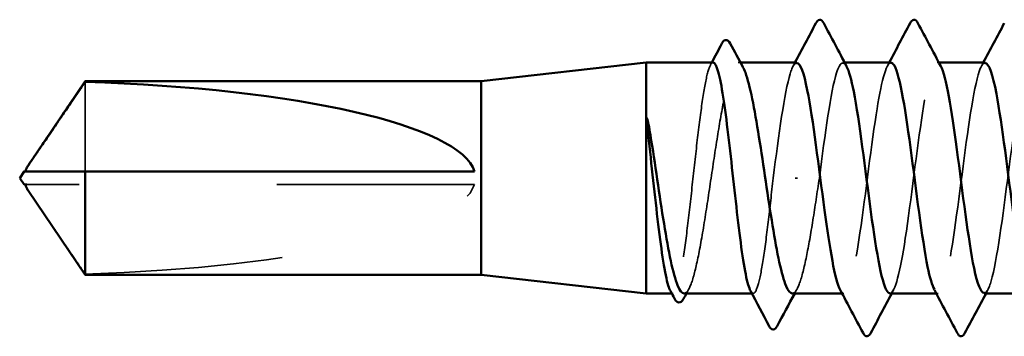
# Model space of a CAD drawing. Units: inches. Extents: x 0.6 to 33.4, y 0.6 to 21.4.
# Drawn here: x 12.6 to 13.1, y 8.1 to 8.2 of the extents above; entities that cross this region are included whole.
import ezdxf

# ---------------------------------------------------------------- set-up
doc = ezdxf.new("R2010")
doc.units = ezdxf.units.IN
doc.header["$LTSCALE"] = 2
doc.header["$MEASUREMENT"] = 0
doc.linetypes.add('DASHED', pattern=[0.2067, 0.1654, -0.0413])
doc.layers.add('Hidden (ANSI)', color=7, linetype='DASHED', lineweight=35)
doc.layers.add('Visible (ANSI)', color=7, linetype='Continuous', lineweight=50)

msp = doc.modelspace()

# ---------------------------------------------------------------- linework, layer by layer
at = {"layer": 'Hidden (ANSI)', "ltscale": 0.001054}
msp.add_line((12.972925, 8.193023), (12.971714, 8.193023), dxfattribs=at)
at = {"layer": 'Hidden (ANSI)', "ltscale": 0.000780195}
for p, q in [((13.02558, 8.193023), (13.024656, 8.193023)), ((13.073199, 8.193023), (13.072275, 8.193023)), ((13.025132, 8.076357), (13.024208, 8.076357)), ((13.072751, 8.076357), (13.071827, 8.076357))]:
    msp.add_line(p, q, dxfattribs=at)
at = {"layer": 'Hidden (ANSI)', "ltscale": 0.063708}
msp.add_line((12.641516, 8.183242), (12.641516, 8.138023), dxfattribs=at)
at = {"layer": 'Hidden (ANSI)', "ltscale": 0.001286}
msp.add_line((13.001676, 8.13469), (13.000493, 8.13469), dxfattribs=at)
at = {"layer": 'Hidden (ANSI)', "ltscale": 0.002693}
msp.add_line((12.614254, 8.131357), (12.611997, 8.131357), dxfattribs=at)
at = {"layer": 'Hidden (ANSI)', "ltscale": 0.218291}
msp.add_line((12.838465, 8.131357), (12.614254, 8.131357), dxfattribs=at)
at = {"layer": 'Hidden (ANSI)', "ltscale": 0.000541538}
msp.add_line((12.938765, 8.076357), (12.938092, 8.076357), dxfattribs=at)
at = {"layer": 'Hidden (ANSI)', "ltscale": 0.000541526}
msp.add_line((12.979287, 8.076357), (12.978614, 8.076357), dxfattribs=at)
at = {"layer": 'Hidden (ANSI)', "ltscale": 0.201158}
msp.add_ellipse((12.610714, 8.13469), major_axis=(0.22828, 0), ratio=0.2146482, start_param=4.8477348, end_param=6.2151055, dxfattribs=at)
at = {"layer": 'Hidden (ANSI)', "ltscale": 0.101397}
msp.add_open_spline([(13.012751, 8.13469), (13.015648, 8.156989), (13.018545, 8.178685), (13.021442, 8.187858), (13.023132, 8.193209), (13.024822, 8.194131), (13.026512, 8.191043)], degree=3, knots=[-301.5928947, -301.5928947, -301.5928947, -301.5928947, -300.4460869, -300.4460869, -300.4460869, -299.7771594, -299.7771594, -299.7771594, -299.7771594], dxfattribs=at)
at = {"layer": 'Hidden (ANSI)', "ltscale": 0.189192}
msp.add_open_spline([(13.048465, 8.076393), (13.051046, 8.076566), (13.053627, 8.087298), (13.056208, 8.104242), (13.059105, 8.123263), (13.062002, 8.149081), (13.0649, 8.167515), (13.067797, 8.185948), (13.070694, 8.195999), (13.073591, 8.192146), (13.073771, 8.191906), (13.073951, 8.191614), (13.074131, 8.191271)], degree=3, knots=[-296.8805058, -296.8805058, -296.8805058, -296.8805058, -295.8588554, -295.8588554, -295.8588554, -294.7120476, -294.7120476, -294.7120476, -293.5652397, -293.5652397, -293.5652397, -293.4939741, -293.4939741, -293.4939741, -293.4939741], dxfattribs=at)
at = {"layer": 'Hidden (ANSI)', "ltscale": 0.189187}
msp.add_open_spline([(13.096084, 8.076597), (13.097278, 8.07655), (13.098472, 8.078567), (13.099665, 8.082748), (13.102562, 8.092897), (13.10546, 8.115246), (13.108357, 8.137519), (13.111254, 8.159792), (13.114151, 8.180782), (13.117048, 8.18896), (13.118615, 8.193383), (13.120183, 8.193928), (13.12175, 8.191034)], degree=3, knots=[-290.5973205, -290.5973205, -290.5973205, -290.5973205, -290.1248161, -290.1248161, -290.1248161, -288.9780083, -288.9780083, -288.9780083, -287.8312004, -287.8312004, -287.8312004, -287.2107888, -287.2107888, -287.2107888, -287.2107888], dxfattribs=at)
at = {"layer": 'Hidden (ANSI)', "ltscale": 0.187205}
msp.add_open_spline([(12.959026, 8.193023), (12.958205, 8.193023), (12.957391, 8.191605), (12.955725, 8.186002), (12.954888, 8.181794), (12.953198, 8.171124), (12.952361, 8.164765), (12.950671, 8.150725), (12.949834, 8.143179), (12.948145, 8.127896), (12.947308, 8.120306), (12.945618, 8.106096), (12.944781, 8.099613), (12.943091, 8.08863), (12.942254, 8.084236), (12.940564, 8.078144), (12.939727, 8.076505), (12.938391, 8.076286), (12.937903, 8.076713), (12.937414, 8.077633)], degree=3, knots=[1.05706085, 1.05706085, 1.05706085, 1.05706085, 1.1425091, 1.1425091, 1.23039442, 1.23039442, 1.31827973, 1.31827973, 1.40616505, 1.40616505, 1.49405036, 1.49405036, 1.58193568, 1.58193568, 1.66982099, 1.66982099, 1.75770631, 1.75770631, 1.8088032, 1.8088032, 1.8088032, 1.8088032], dxfattribs=at)
at = {"layer": 'Hidden (ANSI)', "ltscale": 0.192071}
msp.add_open_spline([(12.944355, 8.076357), (12.944408, 8.076357), (12.94446, 8.07636), (12.945658, 8.076504), (12.946794, 8.078157), (12.949087, 8.084304), (12.950223, 8.088737), (12.952516, 8.099815), (12.953651, 8.10635), (12.955945, 8.120662), (12.95708, 8.1283), (12.959373, 8.143657), (12.960509, 8.151227), (12.962802, 8.165279), (12.963938, 8.171624), (12.966231, 8.18222), (12.967367, 8.186369), (12.96966, 8.191888), (12.970795, 8.193205), (12.97268, 8.192874), (12.973414, 8.192116), (12.974149, 8.190757)], degree=3, knots=[0.43977474, 0.43977474, 0.43977474, 0.43977474, 0.44380924, 0.44380924, 0.53257109, 0.53257109, 0.62133294, 0.62133294, 0.71009478, 0.71009478, 0.79885663, 0.79885663, 0.88761848, 0.88761848, 0.97638033, 0.97638033, 1.06514218, 1.06514218, 1.15390403, 1.15390403, 1.21106177, 1.21106177, 1.21106177, 1.21106177], dxfattribs=at)
at = {"layer": 'Hidden (ANSI)', "ltscale": 0.001276}
msp.add_open_spline([(12.957675, 8.191747), (12.957901, 8.192172), (12.958127, 8.192598), (12.958353, 8.193023)], degree=3, dxfattribs=at)
at = {"layer": 'Hidden (ANSI)', "ltscale": 0.087699}
msp.add_open_spline([(13.001322, 8.192794), (13.000207, 8.192851), (12.999091, 8.191098), (12.997976, 8.187428), (12.995123, 8.178045), (12.99227, 8.156647), (12.989418, 8.13469)], degree=3, knots=[300.0220984, 300.0220984, 300.0220984, 300.0220984, 300.46366, 300.46366, 300.46366, 301.5928947, 301.5928947, 301.5928947, 301.5928947], dxfattribs=at)
at = {"layer": 'Hidden (ANSI)', "ltscale": 0.001781}
for points in [[(12.999466, 8.191282), (12.999777, 8.191863), (13.000088, 8.192443), (13.000398, 8.193023)], [(13.047085, 8.191282), (13.047396, 8.191863), (13.047707, 8.192443), (13.048017, 8.193023)], [(13.094704, 8.191282), (13.095015, 8.191863), (13.095326, 8.192443), (13.095636, 8.193023)], [(13.050322, 8.078098), (13.050011, 8.077518), (13.0497, 8.076937), (13.049389, 8.076357)], [(13.097941, 8.078098), (13.09763, 8.077518), (13.097319, 8.076937), (13.097008, 8.076357)]]:
    msp.add_open_spline(points, degree=3, dxfattribs=at)
at = {"layer": 'Hidden (ANSI)', "ltscale": 0.189193}
msp.add_open_spline([(13.048941, 8.19297), (13.046439, 8.19278), (13.043936, 8.182775), (13.041433, 8.166662), (13.038536, 8.148011), (13.035639, 8.122186), (13.032742, 8.103373), (13.029844, 8.08456), (13.026947, 8.073778), (13.02405, 8.07695), (13.023792, 8.077233), (13.023534, 8.077625), (13.023276, 8.07812)], degree=3, knots=[293.7389131, 293.7389131, 293.7389131, 293.7389131, 294.7296207, 294.7296207, 294.7296207, 295.8764285, 295.8764285, 295.8764285, 297.0232364, 297.0232364, 297.0232364, 297.1254448, 297.1254448, 297.1254448, 297.1254448], dxfattribs=at)
at = {"layer": 'Hidden (ANSI)', "ltscale": 0.189188}
msp.add_open_spline([(13.09656, 8.192817), (13.095568, 8.192882), (13.094575, 8.191502), (13.093582, 8.188575), (13.090684, 8.180035), (13.087787, 8.158783), (13.08489, 8.136495), (13.081993, 8.114206), (13.079096, 8.092088), (13.076199, 8.08229), (13.074431, 8.07631), (13.072663, 8.075117), (13.070895, 8.078328)], degree=3, knots=[287.4557278, 287.4557278, 287.4557278, 287.4557278, 287.8487735, 287.8487735, 287.8487735, 288.9955814, 288.9955814, 288.9955814, 290.1423892, 290.1423892, 290.1423892, 290.8422595, 290.8422595, 290.8422595, 290.8422595], dxfattribs=at)
at = {"layer": 'Hidden (ANSI)', "ltscale": 0.001554}
msp.add_open_spline([(12.611997, 8.138023), (12.611992, 8.138023), (12.611988, 8.138024), (12.61186, 8.138029), (12.611767, 8.138115), (12.611651, 8.138333), (12.611621, 8.138481), (12.61162, 8.138644)], degree=3, knots=[0.0029227102, 0.0029227102, 0.0029227102, 0.0029227102, 0.0030262314, 0.0030262314, 0.0060524629, 0.0060524629, 0.0093008939, 0.0093008939, 0.0093008939, 0.0093008939], dxfattribs=at)
at = {"layer": 'Hidden (ANSI)', "ltscale": 0.099409}
msp.add_open_spline([(12.989418, 8.13469), (12.988573, 8.127048), (12.987736, 8.119479), (12.986046, 8.105352), (12.985209, 8.098931), (12.983519, 8.088103), (12.982682, 8.083802), (12.980992, 8.077914), (12.980156, 8.076385), (12.978851, 8.076342), (12.978393, 8.076772), (12.977936, 8.077633)], degree=3, knots=[0, 0, 0, 0, 0.08788532, 0.08788532, 0.17577063, 0.17577063, 0.26365595, 0.26365595, 0.35154126, 0.35154126, 0.39937434, 0.39937434, 0.39937434, 0.39937434], dxfattribs=at)
at = {"layer": 'Hidden (ANSI)', "ltscale": 0.088131}
msp.add_open_spline([(12.999072, 8.076357), (12.999172, 8.076357), (12.999272, 8.076368), (13.000519, 8.076656), (13.001654, 8.078435), (13.003948, 8.084814), (13.005083, 8.089352), (13.00732, 8.100326), (13.0084, 8.10656), (13.01058, 8.120152), (13.011661, 8.127389), (13.012751, 8.13469)], degree=3, knots=[1.85623956, 1.85623956, 1.85623956, 1.85623956, 1.86399881, 1.86399881, 1.95276066, 1.95276066, 2.04152251, 2.04152251, 2.12590299, 2.12590299, 2.21028347, 2.21028347, 2.21028347, 2.21028347], dxfattribs=at)
at = {"layer": 'Hidden (ANSI)', "ltscale": 0.002552}
msp.add_open_spline([(12.612748, 8.12834), (12.612832, 8.128215), (12.612919, 8.128088), (12.613408, 8.127374), (12.613841, 8.126748), (12.614254, 8.126141)], degree=3, knots=[0.022887708, 0.022887708, 0.022887708, 0.022887708, 0.024710126, 0.024710126, 0.032940456, 0.032940456, 0.032940456, 0.032940456], dxfattribs=at)
at = {"layer": 'Hidden (ANSI)', "ltscale": 0.046342}
msp.add_rational_spline([(12.614254, 8.126141), (12.618336, 8.120144), (12.641516, 8.086138)], [1, 1.4009860971, 1], degree=2, dxfattribs=at)
at = {"layer": 'Hidden (ANSI)', "ltscale": 0.002354}
for points in [[(12.946791, 8.078623), (12.946383, 8.077868), (12.945975, 8.077113), (12.945567, 8.076357)], [(13.001507, 8.078623), (13.001099, 8.077868), (13.000691, 8.077113), (13.000283, 8.076357)]]:
    msp.add_open_spline(points, degree=3, dxfattribs=at)
at = {"layer": 'Visible (ANSI)'}
for p, q in [((12.841799, 8.18369), (12.925132, 8.193023)), ((12.925132, 8.193023), (12.925132, 8.076357)), ((12.959026, 8.193023), (12.925132, 8.193023)), ((13.001322, 8.193023), (12.972925, 8.193023)), ((13.048941, 8.193023), (13.02558, 8.193023)), ((13.09656, 8.193023), (13.073199, 8.193023)), ((12.612748, 8.14104), (12.641516, 8.18369)), ((12.641516, 8.18369), (12.641516, 8.183242)), ((12.841799, 8.18369), (12.641516, 8.18369)), ((12.841799, 8.18369), (12.841799, 8.08569)), ((12.608465, 8.13469), (12.610714, 8.138023)), ((12.608465, 8.13469), (12.610714, 8.131357)), ((12.61162, 8.138023), (12.61162, 8.138644)), ((12.641516, 8.138023), (12.641516, 8.08569)), ((12.838465, 8.138023), (12.641516, 8.138023)), ((12.61162, 8.131357), (12.61162, 8.130736)), ((12.612748, 8.128341), (12.641516, 8.08569)), ((12.841799, 8.08569), (12.641516, 8.08569)), ((12.841799, 8.08569), (12.925132, 8.076357)), ((12.938092, 8.076357), (12.925132, 8.076357)), ((12.978614, 8.076357), (12.944355, 8.076357)), ((13.024208, 8.076357), (12.999072, 8.076357)), ((13.071827, 8.076357), (13.048465, 8.076357)), ((13.119446, 8.076357), (13.096084, 8.076357))]:
    msp.add_line(p, q, dxfattribs=at)
msp.add_ellipse((12.610714, 8.13469), major_axis=(-0.22828, 0), ratio=0.2146482, start_param=3.2096724, end_param=4.5770432, dxfattribs=at)
for points, knots in [([(13.011025, 8.213029), (13.011516, 8.213958), (13.012077, 8.214652), (13.013821, 8.214727), (13.014439, 8.214001), (13.014953, 8.213029)], [0, 0, 0, 0, 0.05425934, 0.05425934, 0.11103282, 0.11103282, 0.11103282, 0.11103282]), ([(13.058644, 8.213029), (13.059135, 8.213958), (13.059696, 8.214652), (13.06144, 8.214727), (13.062058, 8.214001), (13.062572, 8.213029)], [0, 0, 0, 0, 0.05425934, 0.05425934, 0.11103282, 0.11103282, 0.11103282, 0.11103282]), ([(12.96343, 8.202614), (12.963921, 8.203544), (12.964428, 8.20421), (12.966207, 8.204711), (12.9671, 8.203881), (12.967744, 8.202676)], [0, 0, 0, 0, 0.04766218, 0.04766218, 0.11069696, 0.11069696, 0.11069696, 0.11069696]), ([(12.977936, 8.077633), (12.977552, 8.078354), (12.977169, 8.079378), (12.975939, 8.083589), (12.975102, 8.087844), (12.973412, 8.098593), (12.972575, 8.104983), (12.970885, 8.119067), (12.970049, 8.126624), (12.968359, 8.141909), (12.967522, 8.149488), (12.965832, 8.163656), (12.964995, 8.170109), (12.963305, 8.181015), (12.962468, 8.185362), (12.960778, 8.191352), (12.959942, 8.192937), (12.959073, 8.193022), (12.95905, 8.193023), (12.959026, 8.193023)], [0.39937434, 0.39937434, 0.39937434, 0.39937434, 0.43942658, 0.43942658, 0.52731189, 0.52731189, 0.61519721, 0.61519721, 0.70308252, 0.70308252, 0.79096784, 0.79096784, 0.87885316, 0.87885316, 0.96673847, 0.96673847, 1.05462379, 1.05462379, 1.05706085, 1.05706085, 1.05706085, 1.05706085]), ([(12.974149, 8.190757), (12.974556, 8.190005), (12.974963, 8.18907), (12.976517, 8.184823), (12.977653, 8.180337), (12.979946, 8.169172), (12.981082, 8.162602), (12.983375, 8.148244), (12.984511, 8.140596), (12.986804, 8.125242), (12.987939, 8.117686), (12.990233, 8.103686), (12.991368, 8.097378), (12.993661, 8.086874), (12.994797, 8.08278), (12.99699, 8.077616), (12.998027, 8.076357), (12.999072, 8.076357)], [1.21106177, 1.21106177, 1.21106177, 1.21106177, 1.24266587, 1.24266587, 1.33142772, 1.33142772, 1.42018957, 1.42018957, 1.50895142, 1.50895142, 1.59771327, 1.59771327, 1.68647511, 1.68647511, 1.77523696, 1.77523696, 1.85623956, 1.85623956, 1.85623956, 1.85623956]), ([(13.023276, 8.07812), (13.020637, 8.083179), (13.017998, 8.098985), (13.015359, 8.118499), (13.012462, 8.139922), (13.009564, 8.164653), (13.006667, 8.179108), (13.004886, 8.187997), (13.003104, 8.192704), (13.001322, 8.192794)], [297.1254448, 297.1254448, 297.1254448, 297.1254448, 298.1700443, 298.1700443, 298.1700443, 299.3168521, 299.3168521, 299.3168521, 300.0220984, 300.0220984, 300.0220984, 300.0220984]), ([(13.026512, 8.191043), (13.027719, 8.188836), (13.028927, 8.184584), (13.030134, 8.178437), (13.033031, 8.163686), (13.035928, 8.138827), (13.038825, 8.117517), (13.041722, 8.096206), (13.04462, 8.079597), (13.047517, 8.076813), (13.047833, 8.076509), (13.048149, 8.076372), (13.048465, 8.076393)], [-299.7771594, -299.7771594, -299.7771594, -299.7771594, -299.299279, -299.299279, -299.299279, -298.1524712, -298.1524712, -298.1524712, -297.0056633, -297.0056633, -297.0056633, -296.8805058, -296.8805058, -296.8805058, -296.8805058]), ([(13.070895, 8.078328), (13.069765, 8.080379), (13.068636, 8.084226), (13.067507, 8.089771), (13.06461, 8.103997), (13.061713, 8.128627), (13.058816, 8.150131), (13.055919, 8.171634), (13.053022, 8.188847), (13.050124, 8.192314), (13.04973, 8.192786), (13.049336, 8.193), (13.048941, 8.19297)], [290.8422595, 290.8422595, 290.8422595, 290.8422595, 291.2891971, 291.2891971, 291.2891971, 292.436005, 292.436005, 292.436005, 293.5828128, 293.5828128, 293.5828128, 293.7389131, 293.7389131, 293.7389131, 293.7389131]), ([(13.074131, 8.191271), (13.076848, 8.186096), (13.079565, 8.169401), (13.082282, 8.14914), (13.08518, 8.127536), (13.088077, 8.103046), (13.090974, 8.089123), (13.092677, 8.080937), (13.094381, 8.076665), (13.096084, 8.076597)], [-293.4939741, -293.4939741, -293.4939741, -293.4939741, -292.4184318, -292.4184318, -292.4184318, -291.271624, -291.271624, -291.271624, -290.5973205, -290.5973205, -290.5973205, -290.5973205]), ([(13.118514, 8.078143), (13.115997, 8.083004), (13.113481, 8.097475), (13.110965, 8.1158), (13.108067, 8.136898), (13.10517, 8.161961), (13.102273, 8.177222), (13.100369, 8.187253), (13.098465, 8.192692), (13.09656, 8.192817)], [284.5590742, 284.5590742, 284.5590742, 284.5590742, 285.5551578, 285.5551578, 285.5551578, 286.7019656, 286.7019656, 286.7019656, 287.4557278, 287.4557278, 287.4557278, 287.4557278]), ([(12.926185, 8.156323), (12.925858, 8.159069), (12.92563, 8.161226), (12.92546, 8.163398), (12.925429, 8.163975), (12.92543, 8.16451), (12.925435, 8.16468), (12.925461, 8.164839), (12.92547, 8.164879), (12.925488, 8.164915), (12.925493, 8.164923), (12.925502, 8.164933), (12.925506, 8.164936), (12.925514, 8.16494), (12.925517, 8.164941), (12.925523, 8.164942), (12.925527, 8.164942), (12.925534, 8.16494), (12.925538, 8.164939), (12.925548, 8.164933), (12.925554, 8.164928), (12.925573, 8.16491), (12.925586, 8.164891), (12.925641, 8.1648), (12.925686, 8.164685), (12.926067, 8.163595), (12.926679, 8.160606), (12.927368, 8.156323)], [0, 0, 0, 0, 0.03399507, 0.03399507, 0.05063741, 0.05063741, 0.0565189, 0.0565189, 0.05857498, 0.05857498, 0.05922864, 0.05922864, 0.05957614, 0.05957614, 0.05981006, 0.05981006, 0.06002702, 0.06002702, 0.06030841, 0.06030841, 0.06083715, 0.06083715, 0.06223091, 0.06223091, 0.06771041, 0.06771041, 0.1244916, 0.1244916, 0.1244916, 0.1244916]), ([(12.937414, 8.077633), (12.937062, 8.078296), (12.936709, 8.079214), (12.935511, 8.083171), (12.934674, 8.087332), (12.932984, 8.097922), (12.932147, 8.104248), (12.930457, 8.118244), (12.92962, 8.125778), (12.927909, 8.141254), (12.927051, 8.149045), (12.926185, 8.156323)], [1.8088032, 1.8088032, 1.8088032, 1.8088032, 1.84559163, 1.84559163, 1.93347694, 1.93347694, 2.02136226, 2.02136226, 2.10924757, 2.10924757, 2.19937446, 2.19937446, 2.19937446, 2.19937446]), ([(12.927368, 8.156323), (12.928514, 8.14919), (12.92965, 8.141565), (12.931943, 8.126205), (12.933079, 8.118621), (12.935372, 8.104518), (12.936508, 8.098137), (12.938801, 8.087448), (12.939936, 8.083246), (12.942177, 8.077737), (12.943262, 8.076357), (12.944355, 8.076357)], [0, 0, 0, 0, 0.08876185, 0.08876185, 0.1775237, 0.1775237, 0.26628554, 0.26628554, 0.35504739, 0.35504739, 0.43977474, 0.43977474, 0.43977474, 0.43977474]), ([(12.61162, 8.138644), (12.61162, 8.138699), (12.611624, 8.138755), (12.611657, 8.139042), (12.611737, 8.139289), (12.612088, 8.140073), (12.612523, 8.140713), (12.613408, 8.142006), (12.613841, 8.142632), (12.614254, 8.143239)], [0.009300894, 0.009300894, 0.009300894, 0.009300894, 0.010393002, 0.010393002, 0.014733542, 0.014733542, 0.024710126, 0.024710126, 0.032940456, 0.032940456, 0.032940456, 0.032940456]), ([(12.610714, 8.131357), (12.610714, 8.131357), (12.610714, 8.131357), (12.610731, 8.131357), (12.610816, 8.131357), (12.611014, 8.131357), (12.611317, 8.131357), (12.611723, 8.131357), (12.611997, 8.131357)], [-0.1110359, -0.1110359, -0.1110359, -0.1110359, -0.11039451, -0.0965952, -0.06899657, -0.05519726, -0.02759863, 0, 0, 0, 0]), ([(12.611997, 8.131357), (12.611992, 8.131357), (12.611988, 8.131357), (12.61186, 8.131351), (12.611767, 8.131265), (12.61163, 8.131009), (12.611604, 8.130796), (12.611657, 8.130338), (12.611737, 8.130092), (12.612043, 8.129407), (12.61237, 8.128898), (12.612748, 8.12834)], [0.00292271, 0.00292271, 0.00292271, 0.00292271, 0.003026231, 0.003026231, 0.006052463, 0.006052463, 0.010393002, 0.010393002, 0.014733542, 0.014733542, 0.022887708, 0.022887708, 0.022887708, 0.022887708]), ([(12.944118, 8.073666), (12.94363, 8.072758), (12.943125, 8.072104), (12.941299, 8.071409), (12.940234, 8.072317), (12.939475, 8.073749)], [0, 0, 0, 0, 0.04351921, 0.04351921, 0.11046299, 0.11046299, 0.11046299, 0.11046299]), ([(12.991401, 8.059763), (12.990893, 8.058809), (12.990308, 8.058101), (12.988526, 8.058045), (12.987896, 8.058792), (12.987359, 8.05981)], [0, 0, 0, 0, 0.05408859, 0.05408859, 0.11086881, 0.11086881, 0.11086881, 0.11086881]), ([(13.038762, 8.056351), (13.038271, 8.055422), (13.03771, 8.054728), (13.035967, 8.054653), (13.035349, 8.055379), (13.034835, 8.056351)], [0, 0, 0, 0, 0.05425934, 0.05425934, 0.11103282, 0.11103282, 0.11103282, 0.11103282]), ([(13.086381, 8.056351), (13.08589, 8.055422), (13.085329, 8.054728), (13.083586, 8.054653), (13.082968, 8.055379), (13.082454, 8.056351)], [0, 0, 0, 0, 0.05425934, 0.05425934, 0.11103282, 0.11103282, 0.11103282, 0.11103282])]:
    msp.add_open_spline(points, degree=3, knots=knots, dxfattribs=at)
for points in [[(13.000398, 8.193023), (13.00396, 8.199681), (13.007497, 8.206353), (13.011025, 8.213029)], [(13.014953, 8.213029), (13.018788, 8.20577), (13.022635, 8.198518), (13.026512, 8.191282)], [(13.048017, 8.193023), (13.051579, 8.199681), (13.055116, 8.206353), (13.058644, 8.213029)], [(13.062572, 8.213029), (13.066407, 8.20577), (13.070254, 8.198518), (13.074131, 8.191282)], [(13.095636, 8.193023), (13.099198, 8.199681), (13.102735, 8.206353), (13.106263, 8.213029)], [(12.958353, 8.193023), (12.960049, 8.196218), (12.961741, 8.199416), (12.96343, 8.202614)], [(12.967744, 8.202676), (12.96987, 8.198698), (12.972004, 8.194724), (12.974149, 8.190757)], [(12.939475, 8.073749), (12.938789, 8.075044), (12.938102, 8.076339), (12.937414, 8.077633)], [(12.945567, 8.076357), (12.945083, 8.07546), (12.9446, 8.074563), (12.944118, 8.073666)], [(12.987359, 8.05981), (12.984228, 8.065756), (12.981089, 8.071699), (12.977936, 8.077633)], [(13.000283, 8.076357), (12.997305, 8.070835), (12.994348, 8.065302), (12.991401, 8.059763)], [(13.034835, 8.056351), (13.030999, 8.06361), (13.027152, 8.070862), (13.023276, 8.078098)], [(13.049389, 8.076357), (13.045828, 8.069699), (13.04229, 8.063028), (13.038762, 8.056351)], [(13.082454, 8.056351), (13.078618, 8.06361), (13.074771, 8.070862), (13.070895, 8.078098)], [(13.097008, 8.076357), (13.093447, 8.069699), (13.089909, 8.063028), (13.086381, 8.056351)]]:
    msp.add_open_spline(points, degree=3, dxfattribs=at)
msp.add_rational_spline([(12.614254, 8.143239), (12.618336, 8.149236), (12.641516, 8.183242)], [1, 1.40098609842, 1], degree=2, dxfattribs=at)
msp.add_rational_spline([(12.641516, 8.138023), (12.624357, 8.138023), (12.614648, 8.138023), (12.610798, 8.138023), (12.610714, 8.138023), (12.610714, 8.138023)], [1, 1.94592589218, 4.1869209114, 7.70579477054, 7.85, 7.85], degree=2, knots=[0, 0, 0, 0.0304004, 0.08356066, 0.21267721, 0.22014701, 0.22014701, 0.22014701], dxfattribs=at)

doc.saveas('drawing.dxf')
